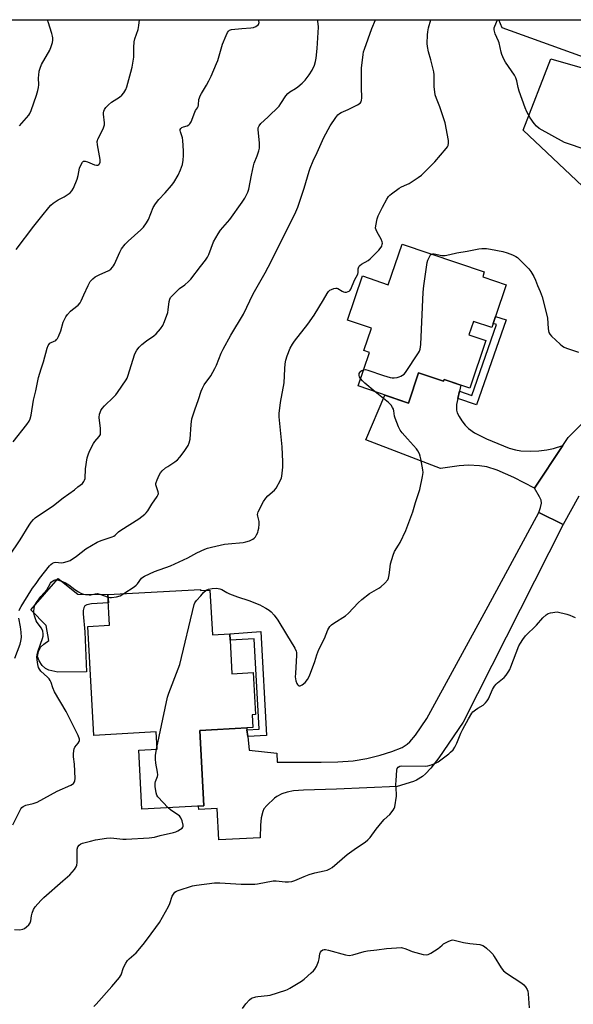
# Model space of a CAD drawing. Units: inches. Extents: x 1201771 to 1207771, y 553457 to 557457.
# Drawn here: x 1206445 to 1206695, y 557013 to 557457 of the extents above; entities that cross this region are included whole.
import ezdxf

# ---------------------------------------------------------------- set-up
doc = ezdxf.new("R2010")
doc.units = ezdxf.units.IN
doc.header["$MEASUREMENT"] = 0
for name, color, linetype in [('BLDG-Footprint', 5, 'Continuous'), ('CULTRL-Pad', 6, 'Continuous'), ('NTRL-Trees', 3, 'Continuous'), ('TRANS-Driveway', 251, 'Continuous'), ('TRANS-Non Street Sidewalk', 7, 'Continuous'), ('TRANS-Road', 130, 'Continuous'), ('Undefined', 1, 'Continuous')]:
    doc.layers.add(name, color=color, linetype=linetype)

msp = doc.modelspace()

# ---------------------------------------------------------------- linework, layer by layer
at = {"layer": 'BLDG-Footprint'}
for points, elevation in [([(1206734.66, 557456.67), (1206725.25, 557430.54), (1206662.72, 557453.07), (1206661.13, 557456.68)], 594.12), ([(1206653.9, 557340.84), (1206664.54, 557337.22), (1206659.69, 557322.97), (1206658.6, 557319.77), (1206657.97, 557317.94), (1206649.77, 557320.73), (1206647.7, 557314.66), (1206655.38, 557312.05), (1206648.08, 557290.59), (1206636.49, 557294.53), (1206636.21, 557293.71), (1206625.01, 557297.52), (1206620.39, 557283.93), (1206597.66, 557291.67), (1206602.78, 557306.7), (1206600.33, 557307.54), (1206603.76, 557317.6), (1206592.92, 557321.28), (1206599.69, 557341.19), (1206611.32, 557337.24), (1206617.57, 557355.6), (1206654.63, 557342.99)], 593.68), ([(1206526.64, 557199.92), (1206526.67, 557199.41), (1206530.85, 557199.64), (1206531.95, 557179.42), (1206539.8, 557179.84), (1206539.95, 557177.02), (1206540.77, 557161.94), (1206550.41, 557162.46), (1206551.44, 557143.51), (1206549.89, 557143.42), (1206550.2, 557137.7), (1206526.31, 557136.4), (1206528.15, 557102.36), (1206500.16, 557100.84), (1206498.72, 557127.48), (1206506.98, 557127.92), (1206506.56, 557135.67), (1206478.42, 557134.14), (1206475.76, 557183.26), (1206485.58, 557183.79), (1206484.82, 557197.66)], 596.04)]:
    msp.add_lwpolyline(points, close=True, dxfattribs=dict(at, elevation=elevation))
at = {"layer": 'CULTRL-Pad'}
msp.add_lwpolyline([(1206475.24, 557162.74), (1206462.18, 557162.59), (1206458.17, 557163.56), (1206456.66, 557164.24), (1206455.14, 557165.69), (1206453.79, 557167.78), (1206453.12, 557169.75), (1206453.55, 557171.94), (1206454.46, 557173.95), (1206455.91, 557175.29), (1206458.22, 557176.83), (1206456.9, 557183.68), (1206450.06, 557190.73), (1206462.36, 557204.8), (1206471.2, 557197.75), (1206484.82, 557197.66), (1206485.03, 557193.87), (1206477.38, 557193.35), (1206475.28, 557193.01), (1206474.43, 557192.5), (1206473.92, 557191.61), (1206473.7, 557190.37), (1206473.69, 557188.85), (1206474.38, 557180.85)], close=True, dxfattribs=at)
at = {"layer": 'NTRL-Trees'}
msp.add_polyline3d([(1205651.92, 556559.16, 0), (1205625.34, 556664.09, 0), (1205679.27, 556711.88, 0), (1205767.8, 556805.17, 0), (1205856.96, 556880.5, 0), (1205941.78, 556966.02, 0), (1206011.79, 557046.83, 0), (1206086.22, 557114.44, 0), (1206118.79, 557150.17, 0), (1206195.91, 557236.45, 0), (1206242.27, 557281.71, 0), (1206323.81, 557378.76, 0), (1206401.82, 557456.7, 0), (1207562.84, 557456.58, 0)], dxfattribs=at)
at = {"layer": 'TRANS-Driveway'}
msp.add_lwpolyline([(1206723.03, 557359.02), (1206672.12, 557406.93), (1206684.6, 557439.01), (1206699.79, 557434.73)], dxfattribs=at)
for points in [[(1206643.41, 557289.31), (1206642.7, 557285.98), (1206642.11, 557283.25), (1206642.08, 557280.67), (1206642.38, 557279.58), (1206643.26, 557277.87), (1206644.56, 557275.85), (1206646.05, 557273.91), (1206647.46, 557272.44), (1206650.21, 557270.55), (1206655.58, 557267.77), (1206665.91, 557263.63), (1206668.64, 557262.77), (1206671.09, 557262.33), (1206675.62, 557262.24), (1206679.26, 557262.43), (1206682.83, 557262.81), (1206685.82, 557263.4), (1206690.13, 557264.81), (1206677.31, 557245.49), (1206667.9, 557250.39), (1206660.4, 557253.72), (1206655.72, 557255.21), (1206652.44, 557255.66), (1206647.44, 557255.9), (1206643.29, 557255.57), (1206634.86, 557254.36), (1206601.2, 557267.38), (1206609.78, 557287.54), (1206620.39, 557283.93), (1206625.01, 557297.52), (1206636.21, 557293.71), (1206636.49, 557294.53), (1206643.98, 557291.98)], [(1206690.2, 557229.19), (1206645.14, 557140.15), (1206634.16, 557123.99), (1206630.52, 557119.28), (1206628.05, 557116.73), (1206626.77, 557115.65), (1206624.09, 557113.93), (1206622.66, 557113.3), (1206615.34, 557111.14), (1206588.03, 557109.9), (1206573.12, 557109.45), (1206568.51, 557109.08), (1206565.75, 557108.56), (1206563.26, 557107.75), (1206561.03, 557106.58), (1206560.02, 557105.83), (1206556.54, 557102.59), (1206555.24, 557100.95), (1206554.7, 557099.81), (1206554, 557097), (1206553.65, 557093.63), (1206553.49, 557088.02), (1206534.91, 557087.02), (1206534.15, 557101.14), (1206525.79, 557100.69), (1206525.71, 557102.23), (1206528.15, 557102.36), (1206526.31, 557136.4), (1206547.46, 557137.55), (1206547.56, 557136.69), (1206547.88, 557133.6), (1206548.54, 557127.42), (1206561.03, 557126.09), (1206561.12, 557122), (1206581.05, 557122.04), (1206588.63, 557122.18), (1206595.44, 557122.7), (1206601.6, 557123.76), (1206607.66, 557125.25), (1206612.86, 557126.79), (1206617.53, 557128.68), (1206619.85, 557130.14), (1206621.09, 557131.28), (1206623.6, 557134.23), (1206628.75, 557141.76), (1206656.43, 557192.32), (1206679.31, 557234.61)]]:
    msp.add_lwpolyline(points, close=True, dxfattribs=at)
at = {"layer": 'TRANS-Non Street Sidewalk'}
for points in [[(1206642.7, 557285.98), (1206643.41, 557289.31), (1206649.02, 557287.37), (1206660.17, 557319.28), (1206658.6, 557319.77), (1206659.69, 557322.97), (1206664.51, 557321.47), (1206651.1, 557283.08)], [(1206547.88, 557133.6), (1206547.56, 557136.69), (1206553.06, 557136.96), (1206550.88, 557177.65), (1206539.95, 557177.02), (1206539.8, 557179.84), (1206553.82, 557180.93), (1206556.33, 557134.01)]]:
    msp.add_lwpolyline(points, close=True, dxfattribs=at)
at = {"layer": 'TRANS-Road'}
msp.add_polyline3d([(1206697.3, 557241.97, 0), (1206690.2, 557229.19, 0), (1206679.31, 557234.61, 0), (1206680.04, 557236.9, 0), (1206680.43, 557238.74, 0), (1206680.22, 557240.09, 0), (1206679.51, 557241.64, 0), (1206677.31, 557245.49, 0), (1206690.13, 557264.81, 0), (1206692.47, 557268.32, 0), (1206740.04, 557316.04, 0)], dxfattribs=at)
at = {"layer": 'Undefined'}
msp.add_line((1206506.78, 557127.91, 558), (1206506.94, 557128.72, 558), dxfattribs=at)
for points, elevation in [([(1206440.31, 557214.95), (1206445.18, 557222.19), (1206449.25, 557228.8), (1206450.25, 557230.27), (1206451.21, 557231.36), (1206452.08, 557232.11), (1206460.28, 557237.72), (1206464.6, 557241.24), (1206469.71, 557244.85), (1206471.33, 557246.08), (1206473.32, 557247.72), (1206474.01, 557248.54), (1206474.33, 557249.2), (1206474.53, 557249.94), (1206474.69, 557254.24), (1206475.52, 557259.22), (1206475.86, 557260.65), (1206476.54, 557262.26), (1206478.26, 557265.66), (1206478.94, 557266.6), (1206480.9, 557268.8), (1206481.21, 557269.27), (1206481.41, 557269.78), (1206481.55, 557270.89), (1206481.51, 557272.62), (1206480.96, 557276.04), (1206480.87, 557277.47), (1206481.01, 557278.9), (1206481.26, 557279.71), (1206481.63, 557280.49), (1206482.26, 557281.41), (1206483.34, 557282.69), (1206487.37, 557286.51), (1206488.35, 557287.56), (1206489.21, 557288.68), (1206493.13, 557294.36), (1206493.52, 557295.09), (1206494, 557296.41), (1206496.76, 557305.66), (1206497.23, 557306.72), (1206497.86, 557307.68), (1206498.93, 557309.04), (1206500.18, 557310.23), (1206502.2, 557311.89), (1206505.5, 557314.27), (1206506.57, 557315.16), (1206508.53, 557317.38), (1206509.57, 557318.8), (1206510.38, 557320.64), (1206511.83, 557324.75), (1206512.04, 557325.89), (1206512.44, 557329.71), (1206512.75, 557330.76), (1206513.13, 557331.48), (1206514.05, 557332.55), (1206516.5, 557334.97), (1206517.17, 557335.51), (1206519.53, 557337.16), (1206521.22, 557338.68), (1206522.18, 557339.82), (1206526.55, 557345.53), (1206528.88, 557348.35), (1206529.75, 557349.7), (1206530.35, 557350.91), (1206532.48, 557356.61), (1206534.52, 557360.11), (1206535.69, 557361.77), (1206539.78, 557366.68), (1206545.44, 557374.51), (1206546.53, 557376.2), (1206547.94, 557378.97), (1206548.44, 557380.29), (1206549.61, 557386.64), (1206550.49, 557390.89), (1206550.83, 557391.97), (1206552.14, 557395.41), (1206552.87, 557397.64), (1206553.16, 557398.77), (1206553.24, 557399.63), (1206553.18, 557401.07), (1206552.9, 557404.27), (1206552.56, 557407.12), (1206552.65, 557407.93), (1206553.1, 557408.93), (1206553.89, 557409.97), (1206556.92, 557412.71), (1206562.03, 557417.77), (1206562.9, 557418.95), (1206565.14, 557422.41), (1206566.06, 557423.5), (1206566.95, 557424.22), (1206569.51, 557425.75), (1206570.48, 557426.42), (1206572.4, 557428.11), (1206573.82, 557429.51), (1206575.55, 557431.82), (1206576.99, 557433.99), (1206577.99, 557436.16), (1206578.54, 557437.85), (1206578.75, 557439.31), (1206579.17, 557443.72), (1206579.79, 557453.27), (1206579.64, 557455.04), (1206579.42, 557456.68)], 552), ([(1206442.01, 557266.43), (1206448.19, 557274.18), (1206449.3, 557275.81), (1206449.7, 557276.83), (1206450.14, 557278.44), (1206451.25, 557285.14), (1206452.27, 557289.36), (1206453.55, 557295.42), (1206454.72, 557299.32), (1206455.84, 557302.45), (1206457.42, 557308.72), (1206457.89, 557309.91), (1206458.33, 557310.52), (1206458.69, 557310.86), (1206459.28, 557311.22), (1206461.27, 557312.17), (1206461.7, 557312.51), (1206462.04, 557312.94), (1206462.56, 557313.96), (1206463.54, 557316.45), (1206464.71, 557320.38), (1206465.84, 557322.7), (1206466.67, 557323.84), (1206468.02, 557325.26), (1206468.85, 557326.03), (1206471.36, 557328.05), (1206472.26, 557329.06), (1206472.78, 557330.03), (1206473.89, 557332.65), (1206475.89, 557336.9), (1206476.87, 557338.69), (1206478, 557339.89), (1206479.1, 557340.74), (1206480.86, 557341.64), (1206485.22, 557343.62), (1206486.11, 557344.27), (1206486.88, 557345.1), (1206487.38, 557345.79), (1206487.8, 557346.56), (1206490.15, 557351.98), (1206491.01, 557353.49), (1206492.61, 557355.47), (1206493.95, 557356.94), (1206499.73, 557361.96), (1206500.92, 557363.22), (1206502.21, 557365.12), (1206503.09, 557366.6), (1206505.31, 557371.99), (1206506.35, 557373.78), (1206507.76, 557375.69), (1206510.7, 557378.6), (1206513.51, 557381.9), (1206514.51, 557383.34), (1206516.47, 557386.61), (1206517.52, 557389), (1206518.41, 557391.44), (1206518.78, 557393.45), (1206519, 557395.47), (1206518.96, 557397.53), (1206518.69, 557402.22), (1206518.45, 557403.38), (1206517.53, 557406.23), (1206517.44, 557406.77), (1206517.47, 557407.27), (1206517.67, 557407.67), (1206518.22, 557408.09), (1206518.95, 557408.41), (1206520.56, 557408.9), (1206521.28, 557409.25), (1206521.84, 557409.79), (1206522.41, 557410.71), (1206523.98, 557414.98), (1206524.38, 557415.7), (1206525.29, 557416.99), (1206525.59, 557417.59), (1206525.76, 557418.35), (1206525.91, 557420.7), (1206526.12, 557421.54), (1206526.43, 557422.35), (1206526.98, 557423.38), (1206529.27, 557427.12), (1206530.35, 557429.08), (1206531.42, 557431.31), (1206533.85, 557436.91), (1206534.35, 557438.27), (1206536.59, 557445.66), (1206538.13, 557449.57), (1206538.75, 557450.91), (1206539.25, 557451.57), (1206539.65, 557451.91), (1206540.11, 557452.16), (1206540.64, 557452.31), (1206545.23, 557452.79), (1206549.3, 557453), (1206550.44, 557453.21), (1206551.5, 557453.63), (1206552.22, 557454.03), (1206552.77, 557454.55), (1206552.94, 557454.98), (1206553, 557455.47), (1206552.89, 557456.25), (1206552.75, 557456.69)], 550), ([(1206443.47, 557353.18), (1206451.43, 557363.69), (1206455.05, 557368.13), (1206458.11, 557372.07), (1206459.06, 557373.1), (1206460.17, 557374.05), (1206462.4, 557375.46), (1206465.03, 557376.81), (1206466, 557377.4), (1206467.84, 557378.72), (1206468.59, 557379.53), (1206469.24, 557380.8), (1206470.89, 557384.85), (1206471.36, 557386.44), (1206472.05, 557389.79), (1206472.69, 557391.37), (1206473.37, 557392.53), (1206473.88, 557392.96), (1206474.59, 557392.96), (1206475.67, 557392.61), (1206478.72, 557391.33), (1206479.67, 557391.06), (1206480.34, 557391.16), (1206480.75, 557391.38), (1206481.07, 557391.7), (1206481.37, 557392.52), (1206481.37, 557393.72), (1206480.15, 557400.35), (1206480.03, 557401.77), (1206480.12, 557402.31), (1206480.31, 557402.82), (1206482.3, 557406.67), (1206482.9, 557407.99), (1206483.18, 557408.8), (1206483.27, 557409.36), (1206483.27, 557410.24), (1206482.88, 557414.12), (1206482.89, 557414.7), (1206483.03, 557415.41), (1206483.36, 557416.15), (1206483.93, 557417.09), (1206485.06, 557418.38), (1206486.41, 557419.49), (1206490.01, 557421.72), (1206491.06, 557422.65), (1206492.01, 557423.78), (1206492.92, 557425.31), (1206493.38, 557426.41), (1206495.23, 557432.99), (1206495.79, 557435.28), (1206496.51, 557439.85), (1206496.56, 557441), (1206496.45, 557444.18), (1206496.6, 557446.69), (1206496.96, 557448.1), (1206498.42, 557452.31), (1206498.77, 557454.02), (1206499.05, 557456.69)], 548), ([(1206444.76, 557190.34), (1206445.06, 557191.12), (1206445.62, 557192.15), (1206450, 557199.21), (1206450.81, 557200.44), (1206452.42, 557202.62), (1206453.91, 557204.89), (1206458.44, 557210.49), (1206459.06, 557211.12), (1206459.9, 557211.72), (1206460.58, 557212.04), (1206461.27, 557212.17), (1206463.71, 557211.97), (1206464.81, 557212.06), (1206466.44, 557212.45), (1206467.75, 557212.99), (1206470.7, 557214.9), (1206474.88, 557218.17), (1206479.92, 557221.14), (1206481.78, 557222), (1206486.76, 557223.56), (1206487.47, 557223.88), (1206488.13, 557224.37), (1206489.59, 557225.82), (1206490.6, 557226.62), (1206498.72, 557231.78), (1206501.51, 557233.9), (1206502.14, 557234.5), (1206502.83, 557235.39), (1206504.58, 557238.27), (1206507.04, 557241.74), (1206507.54, 557242.71), (1206507.62, 557243.21), (1206507.52, 557243.96), (1206506.57, 557246.56), (1206506.45, 557247.08), (1206506.45, 557247.61), (1206506.57, 557248.15), (1206506.98, 557249.24), (1206507.95, 557251.4), (1206508.5, 557252.43), (1206509.26, 557253.32), (1206510.86, 557254.67), (1206511.82, 557255.36), (1206515.05, 557257.39), (1206516.18, 557258.3), (1206517.31, 557259.58), (1206519.28, 557262.02), (1206521.02, 557264.71), (1206521.56, 557266.02), (1206521.93, 557267.69), (1206522.33, 557274.31), (1206522.73, 557276.86), (1206524.03, 557280.81), (1206525.77, 557285.46), (1206526.95, 557289.29), (1206527.48, 557290.61), (1206528.3, 557292.12), (1206531.23, 557296.22), (1206533.05, 557299.45), (1206533.8, 557301), (1206535.95, 557306.39), (1206536.82, 557308.25), (1206540.21, 557314.49), (1206546.03, 557323.96), (1206550.35, 557333.12), (1206555.74, 557342.61), (1206557.12, 557345.19), (1206559.7, 557350.12), (1206565.74, 557362.28), (1206569.2, 557369.01), (1206570.53, 557372.23), (1206573.42, 557380.72), (1206575.59, 557388.37), (1206576.05, 557389.78), (1206577.45, 557393.08), (1206579.29, 557396.84), (1206582.19, 557403.62), (1206585.14, 557408.92), (1206587.62, 557412.67), (1206588.54, 557413.78), (1206589.36, 557414.46), (1206590.03, 557414.89), (1206593.24, 557416.18), (1206597.43, 557418.34), (1206598.61, 557419.13), (1206599.06, 557419.73), (1206599.26, 557420.48), (1206599.31, 557421.33), (1206599.17, 557426.31), (1206599.2, 557434.86), (1206599.99, 557441.08), (1206600.21, 557442.25), (1206600.55, 557443.39), (1206603.94, 557452.69), (1206605.62, 557456.68)], 554), ([(1206444.97, 557408.91), (1206449.22, 557413.74), (1206449.65, 557414.44), (1206450.21, 557415.78), (1206452.66, 557422.73), (1206453.28, 557424.73), (1206453.54, 557426.16), (1206453.66, 557427.31), (1206453.55, 557430.49), (1206453.6, 557431.68), (1206453.87, 557433.45), (1206454.2, 557434.9), (1206454.9, 557436.46), (1206458.56, 557443), (1206459.25, 557444.66), (1206459.78, 557446.37), (1206459.95, 557447.42), (1206460, 557448.48), (1206459.89, 557449.3), (1206459.59, 557450.42), (1206457.86, 557455.67), (1206457.38, 557456.7)], 546), ([(1206491.97, 557198.05), (1206496.74, 557201.1), (1206497.65, 557201.79), (1206498.24, 557202.42), (1206500.03, 557204.93), (1206500.55, 557205.45), (1206501.27, 557205.92), (1206505.79, 557208.01), (1206513.02, 557210.57), (1206520.87, 557214.16), (1206524.98, 557216.39), (1206528.5, 557218.01), (1206529.77, 557218.5), (1206531.6, 557219.01), (1206537.36, 557220.28), (1206539.12, 557220.5), (1206545.92, 557221.13), (1206547.04, 557221.32), (1206548.66, 557221.84), (1206550.19, 557222.5), (1206550.83, 557222.98), (1206551.35, 557223.63), (1206551.93, 557224.59), (1206552.43, 557225.61), (1206552.67, 557226.43), (1206552.85, 557227.59), (1206553.02, 557229.34), (1206553, 557230.5), (1206552.44, 557232.86), (1206552.36, 557233.61), (1206552.47, 557234.34), (1206552.66, 557234.87), (1206555.09, 557239.56), (1206556, 557241.06), (1206556.96, 557242.12), (1206560.03, 557244.69), (1206560.75, 557245.55), (1206562.66, 557249.1), (1206563.1, 557250.15), (1206563.3, 557251), (1206563.8, 557255.09), (1206563.8, 557257.43), (1206563.38, 557264.19), (1206562.76, 557271.62), (1206562.06, 557277.67), (1206562.03, 557279.2), (1206562.72, 557284.1), (1206564.35, 557293.04), (1206564.58, 557299.36), (1206564.77, 557301.66), (1206565.14, 557303.29), (1206565.69, 557305.16), (1206567.11, 557308.7), (1206568.05, 557310.38), (1206568.97, 557311.78), (1206574.96, 557319.42), (1206577.9, 557323.55), (1206580.06, 557326.97), (1206582.14, 557330.44), (1206583.69, 557333.25), (1206584.34, 557334.2), (1206584.98, 557334.74), (1206585.74, 557335.15), (1206586.8, 557335.57), (1206587.6, 557335.73), (1206588.1, 557335.67), (1206588.57, 557335.48), (1206590.44, 557334.3), (1206591.17, 557333.98), (1206591.7, 557333.9), (1206592.5, 557333.95), (1206593.27, 557334.13), (1206593.7, 557334.37), (1206594.06, 557334.75), (1206594.35, 557335.22), (1206596.11, 557339.27), (1206597.58, 557342.01), (1206597.77, 557342.76), (1206597.74, 557344.44), (1206597.84, 557344.9), (1206598.14, 557345.54), (1206598.47, 557345.93), (1206599.16, 557346.44), (1206602.25, 557348.21), (1206603.2, 557348.89), (1206607.02, 557352.85), (1206608.12, 557354.18), (1206608.37, 557354.68), (1206608.6, 557355.5), (1206608.64, 557356.05), (1206608.58, 557356.57), (1206608.06, 557357.84), (1206606.28, 557360.9), (1206605.79, 557361.93), (1206605.6, 557362.74), (1206605.68, 557363.86), (1206606.29, 557367), (1206606.73, 557368.36), (1206608.68, 557372.17), (1206610.66, 557375.79), (1206611.44, 557377.02), (1206612.03, 557377.65), (1206612.7, 557378.21), (1206616.26, 557380.81), (1206617.28, 557381.36), (1206619.7, 557382.37), (1206620.74, 557382.9), (1206624.87, 557385.58), (1206626.26, 557386.62), (1206632.26, 557392.68), (1206637.45, 557398.64), (1206637.96, 557399.33), (1206638.32, 557400.05), (1206638.5, 557401.01), (1206638.42, 557402.19), (1206637, 557410.22), (1206634.54, 557417.36), (1206633, 557421.12), (1206632.45, 557422.8), (1206632.25, 557424.21), (1206632.08, 557426.51), (1206631.95, 557431.79), (1206631.82, 557433.25), (1206630.53, 557438.66), (1206629.42, 557442.15), (1206629, 557444.56), (1206628.91, 557445.97), (1206628.97, 557449.82), (1206629.09, 557451.28), (1206629.49, 557452.98), (1206630.58, 557456.68)], 556), ([(1206698.8, 557398.64), (1206693, 557400.56), (1206690.82, 557401.37), (1206679.46, 557407.66), (1206678.19, 557408.64), (1206677.1, 557409.88), (1206675.35, 557412.41), (1206673.83, 557415.16), (1206673.01, 557416.99), (1206670.41, 557424.45), (1206669.98, 557426.08), (1206669.33, 557429.2), (1206668.89, 557430.54), (1206668.19, 557431.76), (1206664.15, 557437.54), (1206663.49, 557438.84), (1206662.59, 557440.98), (1206662.25, 557442.08), (1206661.32, 557446.25), (1206661.03, 557447.04), (1206659.5, 557450.4), (1206659.08, 557452.11), (1206659.1, 557452.96), (1206659.34, 557453.79), (1206660.6, 557456.68)], 558), ([(1206630.95, 557351.05), (1206631.49, 557351.18), (1206632, 557351.15), (1206635.5, 557350.44), (1206636.92, 557350.43), (1206639.13, 557350.84), (1206642.18, 557351.66), (1206646.87, 557352.44), (1206652.2, 557353.45), (1206653.58, 557353.58), (1206655.57, 557353.5), (1206657.5, 557353.26), (1206662.96, 557352.16), (1206664.99, 557351.68), (1206667.37, 557350.67), (1206668.9, 557349.9), (1206669.61, 557349.45), (1206670.72, 557348.47), (1206674.68, 557344.37), (1206675.62, 557343.22), (1206676.93, 557340.92), (1206677.72, 557339.3), (1206678.64, 557336.84)], 558), ([(1206600.12, 557298.9), (1206601.01, 557298.97), (1206602.14, 557298.72), (1206609.12, 557296.37), (1206612.24, 557295.43), (1206613.11, 557295.32), (1206613.97, 557295.34), (1206615.4, 557295.5), (1206616.25, 557295.69), (1206617.03, 557296.01), (1206617.77, 557296.46), (1206618.45, 557296.98), (1206619.04, 557297.62), (1206624.95, 557306.56), (1206625.37, 557307.33), (1206625.64, 557308.13), (1206625.97, 557310.37), (1206627.03, 557333.85), (1206627.3, 557336.79), (1206628.79, 557347.27), (1206629.14, 557348.34), (1206629.85, 557349.83), (1206630.43, 557350.66), (1206630.95, 557351.05)], 558), ([(1206678.64, 557336.84), (1206679.84, 557334.2), (1206680.73, 557331.84), (1206682.66, 557324.18), (1206683.08, 557322.18), (1206683.42, 557317.59), (1206683.57, 557316.46), (1206683.78, 557315.66), (1206684.19, 557314.94), (1206684.97, 557314.1), (1206688.83, 557310.48), (1206689.94, 557309.55), (1206690.7, 557309.12), (1206691.79, 557308.69), (1206697.11, 557306.84)], 558), ([(1206598.81, 557295.05), (1206598.38, 557295.8), (1206598.21, 557296.29), (1206598.15, 557296.78), (1206598.23, 557297.25), (1206598.44, 557297.7), (1206598.93, 557298.3), (1206599.37, 557298.61), (1206600.12, 557298.9)], 558), ([(1206605.43, 557289.02), (1206600.69, 557292.91), (1206599.69, 557293.94), (1206598.81, 557295.05)], 558), ([(1206529.1, 557199.54), (1206530.16, 557200.06), (1206531.83, 557200.4), (1206533.76, 557200.44), (1206534.57, 557200.37), (1206535.31, 557200.21), (1206536.22, 557199.82), (1206538.43, 557198.49), (1206539.74, 557197.92), (1206543.24, 557196.63), (1206548.36, 557194.91), (1206553.3, 557192.94), (1206554.35, 557192.44), (1206556.07, 557191.42), (1206557.51, 557190.5), (1206558.41, 557189.81), (1206559.77, 557188.3), (1206561.52, 557185.99), (1206565.35, 557179.56), (1206569.15, 557173.42), (1206569.79, 557172.13), (1206569.95, 557171.42), (1206569.97, 557170.32), (1206569.41, 557162.01), (1206569.36, 557160.5), (1206569.59, 557158.77), (1206570.04, 557157.48), (1206570.33, 557157.05), (1206570.68, 557156.7), (1206571.06, 557156.46), (1206571.5, 557156.42), (1206572.44, 557156.85), (1206573.8, 557157.95), (1206574.82, 557159.29), (1206575.78, 557161.03), (1206578.24, 557167.36), (1206579.1, 557170.48), (1206579.93, 557172.89), (1206582.48, 557177.73), (1206584.09, 557181.72), (1206584.47, 557182.47), (1206584.96, 557183.16), (1206585.77, 557183.97), (1206586.73, 557184.67), (1206592.04, 557187.98), (1206593.3, 557189.17), (1206597.67, 557193.83), (1206599.39, 557195.39), (1206602.77, 557198.13), (1206607.06, 557200.44), (1206608.03, 557201.04), (1206609.76, 557202.67), (1206611.09, 557204.25), (1206611.43, 557205.02), (1206611.73, 557206.42), (1206612.05, 557208.72), (1206612.27, 557211.38), (1206613.46, 557215.4), (1206614.18, 557217.03), (1206615.95, 557219.8), (1206616.65, 557221.07), (1206619.29, 557226.53), (1206622.39, 557234.87), (1206623.65, 557239.05), (1206625.59, 557245.02), (1206626.81, 557250.86), (1206626.98, 557252.62), (1206626.86, 557253.79), (1206626, 557258.77), (1206625.75, 557259.92), (1206625.34, 557261.03), (1206624.66, 557262.36), (1206624.01, 557263.35), (1206619.96, 557267.73), (1206617.61, 557270.46), (1206616.73, 557271.66), (1206615.95, 557273.26), (1206614.41, 557277.16), (1206614.19, 557278.02), (1206613.88, 557280.34), (1206613.65, 557281.17), (1206613.26, 557281.95), (1206612.62, 557282.94), (1206612.05, 557283.62), (1206611.4, 557284.22), (1206605.43, 557289.02)], 558), ([(1206441.91, 557093.83), (1206445.55, 557100.95), (1206446.06, 557101.64), (1206446.67, 557102.13), (1206447.86, 557102.69), (1206451.05, 557103.4), (1206452.97, 557104.03), (1206461.98, 557108.91), (1206468.15, 557111.68), (1206468.87, 557112.15), (1206469.24, 557112.51), (1206469.69, 557113.14), (1206469.89, 557113.61), (1206470.03, 557114.72), (1206469.76, 557121.14), (1206469.3, 557124.49), (1206469.31, 557125.62), (1206469.46, 557127.3), (1206469.61, 557128.11), (1206469.94, 557128.86), (1206471.45, 557130.6), (1206471.92, 557131.3), (1206472.07, 557131.74), (1206472.06, 557132.4), (1206471.44, 557134), (1206466.06, 557144.86), (1206460.8, 557153.69), (1206459.98, 557155.49), (1206459.16, 557157.96), (1206458.75, 557158.92), (1206458.3, 557159.56), (1206457.5, 557160.41), (1206454.52, 557163.06), (1206453.89, 557163.91), (1206453.52, 557164.68), (1206453.19, 557166.12), (1206452.91, 557168.19), (1206452.83, 557169.37), (1206452.9, 557170.4), (1206453.04, 557171.16), (1206453.38, 557172.28), (1206455.32, 557177.81), (1206455.56, 557178.88), (1206455.62, 557179.92), (1206455.43, 557181.05), (1206454.91, 557182.38), (1206452.86, 557185.05), (1206452.46, 557185.79), (1206452.14, 557186.61), (1206451.69, 557188.03), (1206451.42, 557189.18), (1206451.39, 557190.02), (1206451.58, 557191.41), (1206451.92, 557192.76), (1206452.6, 557194.05), (1206454.53, 557196.7), (1206457.21, 557199.69), (1206458.9, 557202.7), (1206459.25, 557203.13), (1206459.88, 557203.67), (1206460.58, 557204.06), (1206461.1, 557204.19), (1206461.95, 557204.17), (1206463.05, 557203.92), (1206464.34, 557203.46), (1206465.64, 557202.85), (1206467.17, 557201.95), (1206469.85, 557199.95), (1206471.57, 557198.79), (1206472.58, 557198.18), (1206473.37, 557197.85), (1206474.71, 557197.56), (1206476.36, 557197.41), (1206477.19, 557197.51), (1206479.12, 557197.96), (1206480.14, 557198), (1206481.24, 557197.73), (1206484.89, 557196.46)], 556), ([(1206484.89, 557196.46), (1206485.62, 557196.29), (1206486.46, 557196.25), (1206488.7, 557196.59), (1206490.32, 557197.09), (1206491.97, 557198.05)], 556), ([(1206506.94, 557128.72), (1206511.69, 557151.41), (1206512.25, 557153.1), (1206516.52, 557164.18), (1206517.2, 557166.14), (1206523.77, 557193.1), (1206524.1, 557193.91), (1206524.77, 557194.85), (1206526.72, 557196.96), (1206527.93, 557198.5), (1206529.1, 557199.54)], 558), ([(1206478.47, 557012), (1206479.59, 557012.94), (1206486.64, 557020.93), (1206490.06, 557024.99), (1206490.52, 557025.72), (1206490.75, 557026.23), (1206491.86, 557029.45), (1206492.89, 557031.47), (1206493.63, 557032.67), (1206494.39, 557033.47), (1206496.53, 557035.25), (1206497.55, 557036.19), (1206500.79, 557039.92), (1206502.74, 557042.4), (1206508.05, 557049.78), (1206512.16, 557057.07), (1206512.77, 557058.41), (1206513.79, 557061.59), (1206514.36, 557062.58), (1206515.08, 557063.44), (1206515.76, 557063.91), (1206516.55, 557064.24), (1206522.92, 557066.3), (1206524.82, 557066.62), (1206532.89, 557067.66), (1206533.99, 557067.73), (1206535.39, 557067.7), (1206544.95, 557067), (1206549.68, 557067), (1206551.15, 557067.07), (1206552.26, 557067.21), (1206559.34, 557068.51), (1206560.78, 557068.5), (1206564.83, 557068.12), (1206566.29, 557068.16), (1206567.74, 557068.29), (1206569.12, 557068.68), (1206573.35, 557070.58), (1206575.58, 557071.38), (1206578.14, 557072.14), (1206582.34, 557073.06), (1206583.72, 557073.44), (1206585.01, 557074.02), (1206585.98, 557074.62), (1206592.72, 557080.43), (1206597.02, 557083.45), (1206600.83, 557085.98), (1206602.16, 557087.02), (1206603.13, 557088.06), (1206605.87, 557091.86), (1206608.51, 557095.1), (1206609.5, 557096.2), (1206611.96, 557098.42), (1206613.53, 557100.43), (1206613.94, 557101.16), (1206614.2, 557101.98), (1206614.99, 557106.66), (1206615.04, 557107.84), (1206614.79, 557112.03), (1206614.83, 557113.78), (1206615.2, 557118.39), (1206615.4, 557119.18), (1206615.78, 557119.77), (1206616.53, 557120.27), (1206617.35, 557120.43), (1206627.94, 557120.32), (1206629.09, 557120.44), (1206630.77, 557120.9), (1206632.68, 557121.58), (1206633.89, 557122.26), (1206638.57, 557125.75), (1206639.45, 557126.5), (1206640.58, 557127.67), (1206641.37, 557128.81), (1206642.3, 557130.55), (1206644.06, 557135.07), (1206644.98, 557136.95), (1206647.46, 557141.62), (1206648.97, 557144.08), (1206649.52, 557144.73), (1206650.61, 557145.64), (1206651.78, 557146.45), (1206654.06, 557147.79), (1206654.53, 557148.14), (1206655.15, 557148.76), (1206655.88, 557149.68), (1206656.53, 557150.66), (1206658.34, 557154.83), (1206659.26, 557156.27), (1206659.97, 557157.17), (1206660.57, 557157.79), (1206663.58, 557160.19), (1206664.47, 557161.27), (1206665.76, 557163.14), (1206666.19, 557163.87), (1206666.68, 557164.95), (1206670.25, 557174.49), (1206670.9, 557175.76), (1206671.95, 557177.4), (1206673.19, 557178.94), (1206678.16, 557183.86), (1206681.09, 557187.09), (1206682.5, 557188.44), (1206683.42, 557189.03), (1206684.53, 557189.33), (1206687.46, 557189.75), (1206691.89, 557188.74), (1206693.24, 557188.3), (1206694.56, 557187.76), (1206695.56, 557187.25)], 560), ([(1206442.77, 557168.96), (1206445.18, 557175.17), (1206445.6, 557176.55), (1206445.79, 557178.28), (1206445.64, 557180.64), (1206445.36, 557182.99), (1206444.59, 557187.03)], 554), ([(1206512.05, 557101.49), (1206507.34, 557106.41), (1206506.88, 557107.11), (1206506.56, 557108.19), (1206506.18, 557111.11), (1206506.13, 557112.54), (1206506.29, 557113.28), (1206507.19, 557115.53), (1206507.28, 557116.37), (1206507.16, 557117.53), (1206506.46, 557121.64), (1206506.28, 557123.36), (1206506.31, 557125.03), (1206506.78, 557127.91)], 558), ([(1206442.68, 557046.6), (1206445.13, 557046.55), (1206446.43, 557046.76), (1206447.16, 557047.06), (1206448.07, 557047.77), (1206449.12, 557048.79), (1206449.78, 557049.71), (1206450.03, 557050.52), (1206450.35, 557052.86), (1206450.61, 557054.01), (1206451.26, 557055.66), (1206452.05, 557056.88), (1206454.62, 557059.7), (1206455.94, 557061.02), (1206464.51, 557068.55), (1206467.7, 557071.2), (1206469.78, 557073.69), (1206470.56, 557074.89), (1206470.8, 557075.69), (1206470.89, 557076.84), (1206470.92, 557080.97), (1206471.03, 557082.88), (1206471.28, 557083.89), (1206471.93, 557084.71), (1206472.58, 557085.18), (1206473.35, 557085.51), (1206476.95, 557086.5), (1206479.22, 557087.01), (1206484.17, 557087.8), (1206486.17, 557087.9), (1206491.51, 557087.4), (1206493, 557087.35), (1206503.51, 557087.9), (1206505.8, 557088.3), (1206508.37, 557088.97), (1206514.42, 557090.36), (1206515.54, 557090.7), (1206516.35, 557091.08), (1206517.62, 557091.83), (1206518.3, 557092.33), (1206518.64, 557092.7), (1206518.81, 557093.14), (1206518.8, 557093.64), (1206518.28, 557095.58), (1206517.75, 557096.94), (1206517.46, 557097.42), (1206517.08, 557097.82), (1206515.95, 557098.68), (1206513.08, 557100.61), (1206512.05, 557101.49)], 558), ([(1206545.58, 557011.02), (1206547.12, 557013.19), (1206548.68, 557014.99), (1206549.62, 557015.65), (1206551.56, 557016.33), (1206552.43, 557016.49), (1206556.84, 557016.89), (1206558, 557017.08), (1206565.08, 557019.26), (1206565.9, 557019.58), (1206566.93, 557020.13), (1206572.19, 557023.39), (1206573.37, 557024.29), (1206576.51, 557027.06), (1206577.6, 557028.07), (1206578.18, 557028.74), (1206578.88, 557030.02), (1206579.79, 557032.22), (1206580.09, 557033.35), (1206580.46, 557035.6), (1206580.71, 557036.36), (1206581.19, 557036.98), (1206581.86, 557037.4), (1206582.38, 557037.56), (1206582.93, 557037.59), (1206584.37, 557037.37), (1206592.01, 557035.26), (1206593.7, 557034.97), (1206595.36, 557035.23), (1206600.44, 557036.67), (1206601.87, 557036.99), (1206606.08, 557037.44), (1206610.57, 557038.11), (1206617.3, 557038.54), (1206619.22, 557037.93), (1206621.02, 557037.13), (1206622.14, 557036.74), (1206627.02, 557035.39), (1206628.44, 557035.17), (1206629.25, 557035.34), (1206630.54, 557036.02), (1206633.84, 557038.09), (1206634.55, 557038.64), (1206635.57, 557039.61), (1206636.27, 557040.1), (1206638.57, 557041.35), (1206639.88, 557041.86), (1206640.42, 557041.91), (1206640.97, 557041.86), (1206645.22, 557040.8), (1206648.16, 557040.32), (1206652.62, 557039.81), (1206654.02, 557039.45), (1206654.72, 557039.02), (1206655.59, 557038.29), (1206657.48, 557036.52), (1206658.46, 557035.49), (1206659.15, 557034.48), (1206662.26, 557029.39), (1206663.31, 557027.97), (1206664.69, 557026.92), (1206671.64, 557022.49), (1206672.52, 557021.74), (1206673.24, 557020.86), (1206673.97, 557019.66), (1206674.23, 557018.85), (1206674.38, 557017.71), (1206674.89, 557011.33)], 562)]:
    msp.add_lwpolyline(points, dxfattribs=dict(at, elevation=elevation))

doc.saveas('drawing.dxf')
